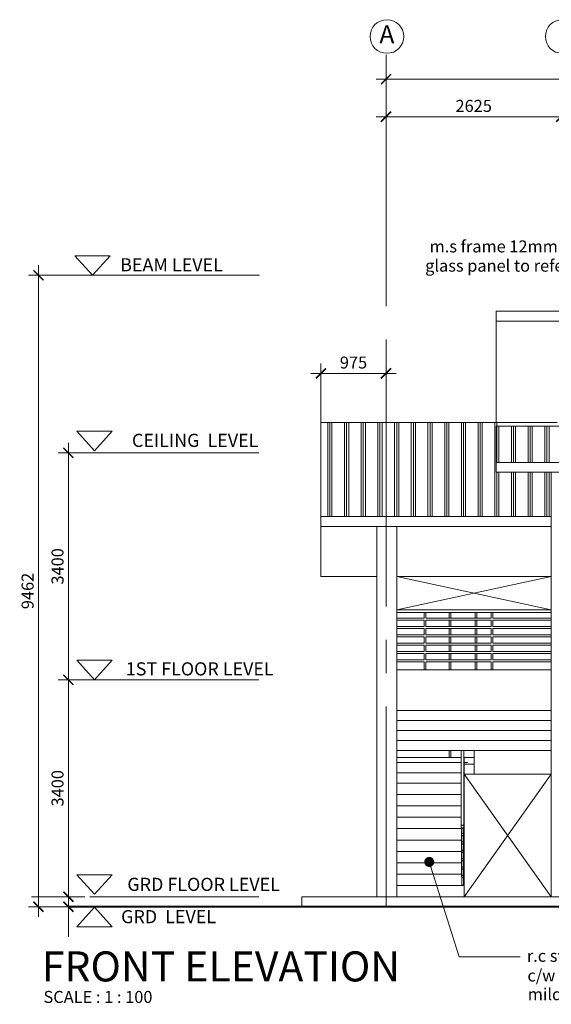
# Model space of a CAD drawing. Units: inches. Extents: x 411342 to 730718, y -97435 to 87135.
# Drawn here: x 420145 to 428105, y 45431 to 60185 of the extents above; entities that cross this region are included whole.
import ezdxf
from ezdxf.enums import TextEntityAlignment as Align

# ---------------------------------------------------------------- set-up
doc = ezdxf.new("R2010")
doc.units = ezdxf.units.IN
doc.header["$LTSCALE"] = 400
doc.header["$MEASUREMENT"] = 0
doc.linetypes.add('CENTER2', pattern=[1.125, 0.75, -0.125, 0.125, -0.125])
doc.linetypes.add('DASHED2', pattern=[0.375, 0.25, -0.125])
doc.layers.get('0').update_dxf_attribs({"color": 8, "lineweight": 9})
doc.layers.get('DEFPOINTS').update_dxf_attribs({"color": 8, "lineweight": 9})
for name, color, linetype, lineweight in [('A-FLOR-HRAL', 8, 'Continuous', 9), ('A-FLOR-OTLN', 8, 'Continuous', 9), ('A-FLOR-STRS', 8, 'Continuous', 9), ('ARROW LEVEL', 8, 'Continuous', 9), ('BDIM100', 8, 'Continuous', 9), ('BGD8', 8, 'CENTER2', 9), ('BGDTX3', 8, 'Continuous', 9), ('bgp', 8, 'Continuous', 9), ('BHATCH', 8, 'Continuous', 9), ('BSPEC100', 8, 'Continuous', 9), ('BTX3', 8, 'Continuous', 9), ('BUB', 8, 'Continuous', 9), ('DRAIN 1ST', 8, 'DASHED2', 9), ('ground line elev', 8, 'Continuous', 9), ('hatching roof', 8, 'Continuous', 9), ('line belakang elev', 8, 'Continuous', 9), ('roof new', 8, 'Continuous', 9), ('struc c', 8, 'Continuous', 9), ('TEXT LEVEL.ELEV', 8, 'Continuous', 9), ('void', 8, 'CENTER2', 9)]:
    doc.layers.add(name, color=color, linetype=linetype, lineweight=lineweight)
doc.styles.add('ARIAL', font='ARIAL.TTF', dxfattribs={"width": 0.8})
doc.dimstyles.new('DIM100', dxfattribs={"dimtxt": 180, "dimasz": 150, "dimexe": 150, "dimexo": 0, "dimgap": 70, "dimtad": 1, "dimtoh": 1, "dimdec": 0, "dimzin": 0, "dimdsep": 46, "dimtxsty": 'ARIAL', "dimblk": 'ARCHTICK', "dimcen": 0, "dimdle": 150, "dimclrd": 256, "dimclre": 256, "dimclrt": 1, "dimadec": 0, "dimazin": 0, "dimtfac": 1, "dimtdec": 0, "dimtmove": 0, "dimatfit": 3, "dimldrblk": 'DOT', "dimfxl": 0, "dimtolj": 1, "dimtzin": 0, "dimlwd": -1, "dimlwe": -1, "dimarcsym": 0})
pattern_1 = [(0, (467971.24, 46592.8), (812.8, 203.2), [33.528, -576.072, 33.528, -576.072, -3251.2]), (0, (467971.24, 46592.8), (812.8, 203.2), [-1219.2, 33.528, -1185.672, 33.528, -576.072, -1422.4]), (0, (467971.24, 46592.8), (812.8, 203.2), [-3048, 33.528, -372.872, 33.528, -982.472]), (120, (468276.04, 46694.4), (-582.3764, 602.3054), [33.528, -576.072, 33.528, -576.072, -3251.2]), (120, (468276.04, 46694.4), (-582.3764, 602.3054), [-1219.2, 33.528, -1185.672, 33.528, -576.072, -1422.4]), (120, (468276.04, 46694.4), (-582.3764, 602.3054), [-3048, 33.528, -372.872, 33.528, -982.472]), (240, (468377.64, 47100.8), (-230.4236, -805.5054), [33.528, -576.072, 33.528, -576.072, -3251.2]), (240, (468377.64, 47100.8), (-230.4236, -805.5054), [-1219.2, 33.528, -1185.672, 33.528, -576.072, -1422.4]), (240, (468377.64, 47100.8), (-230.4236, -805.5054), [-3048, 33.528, -372.872, 33.528, -982.472])]

# ---------------------------------------------------------------- blocks, each defined once
blk = doc.blocks.new('Railing - 25mm_1-4-Rear')
at = {"layer": 'A-FLOR-HRAL'}
for p, q in [((-10032, 1399), (-10032, 1482)), ((-10007, 1482), (-10007, 1399)), ((-10032, 1274), (-10032, 1372)), ((-10007, 1372), (-10007, 1274)), ((-10032, 1149), (-10032, 1247)), ((-10007, 1247), (-10007, 1149)), ((-10032, 1024), (-10032, 1122)), ((-10007, 1122), (-10007, 1024)), ((-10032, 899), (-10032, 997)), ((-10007, 997), (-10007, 899)), ((-10032, 774), (-10032, 872)), ((-10032, 624), (-10032, 747)), ((-10007, 872), (-10007, 774)), ((-10007, 747), (-10007, 624)), ((-10007, 624), (-10030, 624))]:
    blk.add_line(p, q, dxfattribs=at)
blk.add_lwpolyline([(-10030, 1481), (-10027, 1479), (-10023, 1477), (-10018, 1477), (-10014, 1478), (-10010, 1479)], dxfattribs=at)
blk = doc.blocks.new('_ARCHTICK')
at = {"color": 0, "linetype": 'ByBlock', "const_width": 0.15}
blk.add_lwpolyline([(-0.5, -0.5), (0.5, 0.5)], dxfattribs=at)
blk = doc.blocks.new('*D151')
at = {"layer": 'BDIM100'}
for p, q in [((425630, 58385), (425630, 59444)), ((425630, 58385), (425630, 59444)), ((459080, 58385), (459080, 59444)), ((459080, 58385), (459080, 59444)), ((425480, 59294), (459230, 59294)), ((425480, 59294), (459230, 59294))]:
    blk.add_line(p, q, dxfattribs=at)
at = {"layer": 'DEFPOINTS', "color": 0}
for p in [(459080, 59294), (459080, 59294), (425630, 58385), (425630, 58385), (459080, 58385), (459080, 58385)]:
    blk.add_point(p, dxfattribs=at)
at = {"layer": 'BDIM100', "xscale": 150, "yscale": 150, "zscale": 150, "rotation": 180}
blk.add_blockref('_ARCHTICK', (425630, 59294), dxfattribs=at)
blk.add_blockref('_ARCHTICK', (425630, 59294), dxfattribs=at)
at = {"layer": 'BDIM100', "xscale": 150, "yscale": 150, "zscale": 150}
blk.add_blockref('_ARCHTICK', (459080, 59294), dxfattribs=at)
blk.add_blockref('_ARCHTICK', (459080, 59294), dxfattribs=at)
at = {"layer": 'BDIM100', "color": 1, "insert": (442355, 59456), "char_height": 180, "attachment_point": 5, "style": 'ARIAL'}
blk.add_mtext('\\A1;33450', dxfattribs=at)
blk.add_mtext('\\A1;33450', dxfattribs=at)
blk = doc.blocks.new('_DOT')
at = {"color": 0, "linetype": 'ByBlock'}
blk.add_line((-0.5, 0), (-1, 0), dxfattribs=at)
at = {"color": 0, "linetype": 'ByBlock', "const_width": 0.5}
blk.add_lwpolyline([(-0.25, 0, 1), (0.25, 0, 1)], format="xyb", close=True, dxfattribs=at)
blk = doc.blocks.new('*D152')
at = {"layer": 'BDIM100'}
for p, q in [((425630, 58308), (425630, 58881)), ((425630, 58308), (425630, 58881)), ((428255, 58308), (428255, 58881)), ((428255, 58308), (428255, 58881)), ((425480, 58731), (428405, 58731)), ((425480, 58731), (428405, 58731))]:
    blk.add_line(p, q, dxfattribs=at)
at = {"layer": 'DEFPOINTS', "color": 0}
for p in [(428255, 58731), (428255, 58731), (425630, 58308), (425630, 58308), (428255, 58308), (428255, 58308)]:
    blk.add_point(p, dxfattribs=at)
at = {"layer": 'BDIM100', "xscale": 150, "yscale": 150, "zscale": 150, "rotation": 180}
blk.add_blockref('_ARCHTICK', (425630, 58731), dxfattribs=at)
blk.add_blockref('_ARCHTICK', (425630, 58731), dxfattribs=at)
at = {"layer": 'BDIM100', "xscale": 150, "yscale": 150, "zscale": 150}
blk.add_blockref('_ARCHTICK', (428255, 58731), dxfattribs=at)
blk.add_blockref('_ARCHTICK', (428255, 58731), dxfattribs=at)
at = {"layer": 'BDIM100', "color": 1, "insert": (426943, 58893), "char_height": 180, "attachment_point": 5, "style": 'ARIAL'}
blk.add_mtext('\\A1;2625', dxfattribs=at)
blk.add_mtext('\\A1;2625', dxfattribs=at)
blk = doc.blocks.new('Railing - 25mm_1-2-Rear')
at = {"layer": 'A-FLOR-HRAL'}
for p, q in [((-41394, 5225), (-41394, 5310)), ((-41394, 5100), (-41394, 5195)), ((-41369, 5310), (-41369, 5225)), ((-41369, 5195), (-41369, 5100)), ((-41394, 4975), (-41394, 5070)), ((-41369, 5070), (-41369, 4975)), ((-41394, 4850), (-41394, 4945)), ((-41369, 4945), (-41369, 4850)), ((-41394, 4725), (-41394, 4820)), ((-41369, 4820), (-41369, 4725)), ((-41394, 4600), (-41394, 4695)), ((-41369, 4695), (-41369, 4600)), ((-41394, 4450), (-41394, 4570)), ((-41369, 4570), (-41369, 4450))]:
    blk.add_line(p, q, dxfattribs=at)
blk = doc.blocks.new('Railing - 25mm_1-0-Rear')
at = {"layer": 'A-FLOR-HRAL'}
for p, q in [((-41769.163542, 5310), (-41756.663542, 5310)), ((-41769.163542, 5225), (-41769.163542, 5310)), ((-41769.163542, 5100), (-41769.163542, 5195)), ((-41756.663542, 5310), (-41744.163542, 5310)), ((-41744.163542, 5310), (-41744.163542, 5225)), ((-41744.163542, 5195), (-41744.163542, 5100)), ((-41769.163542, 4975), (-41769.163542, 5070)), ((-41744.163542, 5070), (-41744.163542, 4975)), ((-41769.163542, 4850), (-41769.163542, 4945)), ((-41744.163542, 4945), (-41744.163542, 4850)), ((-41769.163542, 4725), (-41769.163542, 4820)), ((-41744.163542, 4820), (-41744.163542, 4725)), ((-41769.163542, 4600), (-41769.163542, 4695)), ((-41744.163542, 4695), (-41744.163542, 4600)), ((-41769.163542, 4450), (-41769.163542, 4570)), ((-41744.163542, 4570), (-41744.163542, 4450))]:
    blk.add_line(p, q, dxfattribs=at)
blk = doc.blocks.new('*D203')
at = {"layer": 'BDIM100'}
for p, q in [((420873, 50143), (420873, 53843)), ((420873, 50143), (420873, 53843)), ((421380, 53693), (420723, 53693)), ((421380, 53693), (420723, 53693)), ((421300, 50293), (420723, 50293)), ((421300, 50293), (420723, 50293))]:
    blk.add_line(p, q, dxfattribs=at)
at = {"layer": 'DEFPOINTS', "color": 0}
for p in [(420873, 53693), (420873, 53693), (421380, 53693), (421380, 53693), (421300, 50293), (421300, 50293)]:
    blk.add_point(p, dxfattribs=at)
at = {"layer": 'BDIM100', "xscale": 150, "yscale": 150, "zscale": 150}
for p, rotation in [((420873, 53693), 90), ((420873, 53693), 90), ((420873, 50293), 270), ((420873, 50293), 270)]:
    blk.add_blockref('_ARCHTICK', p, dxfattribs=dict(at, rotation=rotation))
at = {"layer": 'BDIM100', "color": 1, "insert": (420711, 51993), "char_height": 180, "attachment_point": 5, "rotation": 90, "style": 'ARIAL'}
blk.add_mtext('\\A1;3400', dxfattribs=at)
blk.add_mtext('\\A1;3400', dxfattribs=at)
blk = doc.blocks.new('*D204')
at = {"layer": 'BDIM100'}
for p, q in [((420425, 56504), (420425, 46743)), ((420425, 56504), (420425, 46743)), ((421425, 56354), (420275, 56354)), ((421425, 56354), (420275, 56354)), ((421425, 46893), (420275, 46893)), ((421425, 46893), (420275, 46893))]:
    blk.add_line(p, q, dxfattribs=at)
at = {"layer": 'DEFPOINTS', "color": 0}
for p in [(421425, 56354), (421425, 56354), (420425, 46893), (420425, 46893), (421425, 46893), (421425, 46893)]:
    blk.add_point(p, dxfattribs=at)
at = {"layer": 'BDIM100', "xscale": 150, "yscale": 150, "zscale": 150}
for p, rotation in [((420425, 56354), 90), ((420425, 56354), 90), ((420425, 46893), 270), ((420425, 46893), 270)]:
    blk.add_blockref('_ARCHTICK', p, dxfattribs=dict(at, rotation=rotation))
at = {"layer": 'BDIM100', "color": 1, "insert": (420263, 51624), "char_height": 180, "attachment_point": 5, "rotation": 90, "style": 'ARIAL'}
blk.add_mtext('\\A1;9462', dxfattribs=at)
blk.add_mtext('\\A1;9462', dxfattribs=at)
blk = doc.blocks.new('*D205')
at = {"layer": 'BDIM100'}
for p, q in [((420873, 50443), (420873, 46893)), ((420873, 50443), (420873, 46893)), ((421023, 50293), (420723, 50293)), ((421023, 50293), (420723, 50293)), ((420321, 47043), (421023, 47043)), ((420321, 47043), (421023, 47043))]:
    blk.add_line(p, q, dxfattribs=at)
at = {"layer": 'DEFPOINTS', "color": 0}
for p in [(421023, 50293), (421023, 50293), (420321, 47043), (420321, 47043), (420873, 47043), (420873, 47043)]:
    blk.add_point(p, dxfattribs=at)
at = {"layer": 'BDIM100', "xscale": 150, "yscale": 150, "zscale": 150}
for p, rotation in [((420873, 50293), 90), ((420873, 50293), 90), ((420873, 47043), 270), ((420873, 47043), 270)]:
    blk.add_blockref('_ARCHTICK', p, dxfattribs=dict(at, rotation=rotation))
at = {"layer": 'BDIM100', "color": 1, "insert": (420711, 48668), "char_height": 180, "attachment_point": 5, "rotation": 90, "style": 'ARIAL'}
blk.add_mtext('\\A1;3400', dxfattribs=at)
blk.add_mtext('\\A1;3400', dxfattribs=at)
blk = doc.blocks.new('*D218')
at = {"layer": 'BDIM100'}
for p, q in [((424655, 54146), (424655, 55035)), ((424655, 54146), (424655, 55035)), ((425630, 54146), (425630, 55035)), ((425630, 54146), (425630, 55035)), ((425780, 54885), (424505, 54885)), ((425780, 54885), (424505, 54885))]:
    blk.add_line(p, q, dxfattribs=at)
at = {"layer": 'DEFPOINTS', "color": 0}
for p in [(424655, 54885), (424655, 54885), (424655, 54146), (424655, 54146), (425630, 54146), (425630, 54146)]:
    blk.add_point(p, dxfattribs=at)
at = {"layer": 'BDIM100', "xscale": 150, "yscale": 150, "zscale": 150, "rotation": 180}
blk.add_blockref('_ARCHTICK', (424655, 54885), dxfattribs=at)
blk.add_blockref('_ARCHTICK', (424655, 54885), dxfattribs=at)
at = {"layer": 'BDIM100', "xscale": 150, "yscale": 150, "zscale": 150}
blk.add_blockref('_ARCHTICK', (425630, 54885), dxfattribs=at)
blk.add_blockref('_ARCHTICK', (425630, 54885), dxfattribs=at)
at = {"layer": 'BDIM100', "color": 1, "insert": (425143, 55047), "char_height": 180, "attachment_point": 5, "style": 'ARIAL'}
blk.add_mtext('\\A1;975', dxfattribs=at)
blk.add_mtext('\\A1;975', dxfattribs=at)

msp = doc.modelspace()

# ---------------------------------------------------------------- hatches: boundary and pattern name
at = {"layer": 'A-FLOR-STRS'}
h = msp.add_hatch(dxfattribs=at)
h.set_pattern_fill('FP1_2', color=256, style=0, pattern_type=2)
h.set_pattern_definition(pattern_1)
h.paths.add_polyline_path([(426801.9, 49029.8), (426801.9, 49109.8), (426796.9, 49109.8), (426796.9, 49029.8)], flags=0)
h = msp.add_hatch(dxfattribs=at)
h.set_pattern_fill('FP1_2', color=256, style=0, pattern_type=2)
h.set_pattern_definition(pattern_1)
h.paths.add_polyline_path([(426951.9, 49129.8), (426801.9, 49129.8), (426801.9, 49119.8), (426801.9, 49029.8), (426951.9, 49029.8)], flags=0)
h = msp.add_hatch(dxfattribs=at)
h.set_pattern_fill('FP1_2', color=256, style=0, pattern_type=2)
h.set_pattern_definition(pattern_1)
h.paths.add_polyline_path([(426756.9, 48508), (426756.9, 48588), (425793, 48588), (425793, 48508)], flags=0)

# ---------------------------------------------------------------- linework, layer by layer
at = {"layer": 'A-FLOR-HRAL'}
for p, q in [((428104.5, 51342.8), (425793, 51342.8)), ((425793, 51302.8), (426202.1, 51302.8)), ((426202.1, 51217.8), (425793, 51217.8)), ((426227.1, 51302.8), (427202.1, 51302.8)), ((427202.1, 51217.8), (426227.1, 51217.8)), ((427227.1, 51302.8), (428104.5, 51302.8)), ((428104.5, 51217.8), (427227.1, 51217.8)), ((425793, 51187.8), (426202.1, 51187.8)), ((426202.1, 51092.8), (425793, 51092.8)), ((425793, 51062.8), (426202.1, 51062.8)), ((426227.1, 51187.8), (427202.1, 51187.8)), ((427202.1, 51092.8), (426227.1, 51092.8)), ((426227.1, 51062.8), (427202.1, 51062.8)), ((427227.1, 51187.8), (428104.5, 51187.8)), ((428104.5, 51092.8), (427227.1, 51092.8)), ((427227.1, 51062.8), (428104.5, 51062.8)), ((426202.1, 50967.8), (425793, 50967.8)), ((425793, 50937.8), (426202.1, 50937.8)), ((427202.1, 50967.8), (426227.1, 50967.8)), ((426227.1, 50937.8), (427202.1, 50937.8)), ((428104.5, 50967.8), (427227.1, 50967.8)), ((427227.1, 50937.8), (428104.5, 50937.8)), ((426202.1, 50842.8), (425793, 50842.8)), ((425793, 50812.8), (426202.1, 50812.8)), ((427202.1, 50842.8), (426227.1, 50842.8)), ((426227.1, 50812.8), (427202.1, 50812.8)), ((428104.5, 50842.8), (427227.1, 50842.8)), ((427227.1, 50812.8), (428104.5, 50812.8)), ((426202.1, 50717.8), (425793, 50717.8)), ((425793, 50687.8), (426202.1, 50687.8)), ((427202.1, 50717.8), (426227.1, 50717.8)), ((426227.1, 50687.8), (427202.1, 50687.8)), ((428104.5, 50717.8), (427227.1, 50717.8)), ((427227.1, 50687.8), (428104.5, 50687.8)), ((426202.1, 50592.8), (425793, 50592.8)), ((425793, 50562.8), (426202.1, 50562.8)), ((427202.1, 50592.8), (426227.1, 50592.8)), ((426227.1, 50562.8), (427202.1, 50562.8)), ((428104.5, 50592.8), (427227.1, 50592.8)), ((427227.1, 50562.8), (428104.5, 50562.8)), ((426576.9, 49129.8), (426576.9, 49234.3)), ((426601.9, 49234.3), (426601.9, 49129.8)), ((426756.9, 49234.3), (426756.9, 49129.8)), ((426796.9, 48260.2), (426796.9, 49234.3)), ((426756.9, 49129.8), (426756.9, 49109.8)), ((426756.9, 49109.8), (426756.9, 49029.8)), ((426756.9, 49029.8), (426756.9, 48955.8)), ((426756.9, 48955.8), (426756.9, 48935.8)), ((426756.9, 48935.8), (426756.9, 48855.8)), ((426756.9, 48855.8), (426756.9, 48781.9)), ((426756.9, 48781.9), (426756.9, 48761.9)), ((426756.9, 48761.9), (426756.9, 48681.9)), ((426756.9, 48681.9), (426756.9, 48608)), ((426756.9, 48608), (426756.9, 48588)), ((426756.9, 48588), (426756.9, 48508)), ((426756.9, 48508), (426756.9, 48434.1)), ((426756.9, 48434.1), (426756.9, 48414.1)), ((426756.9, 48414.1), (426756.9, 48334.1)), ((426756.9, 48334.1), (426756.9, 48260.2)), ((426756.9, 48260.2), (426756.9, 48240.2)), ((426796.9, 48240.2), (426796.9, 48260.2)), ((426756.9, 48240.2), (426756.9, 48160.2)), ((426756.9, 48160.2), (426756.9, 48093.2)), ((426796.9, 48160.2), (426796.9, 48240.2)), ((426796.9, 48093.2), (426796.9, 48160.2)), ((426761.9, 48077.8), (426761.9, 47974.1)), ((426761.9, 47974.1), (426761.9, 47849.1)), ((426791.9, 47974.1), (426791.9, 48077.8)), ((426791.9, 47849.1), (426791.9, 47974.1)), ((426761.9, 47849.1), (426761.9, 47724.1)), ((426791.9, 47724.1), (426791.9, 47849.1)), ((426761.9, 47724.1), (426761.9, 47599.1)), ((426791.9, 47599.1), (426791.9, 47724.1)), ((426761.9, 47599.1), (426761.9, 47474.1)), ((426791.9, 47474.1), (426791.9, 47599.1)), ((426761.9, 47474.1), (426761.9, 47349.1)), ((426789.4, 47366.6), (426764.4, 47366.6)), ((426791.9, 47349.1), (426791.9, 47474.1))]:
    msp.add_line(p, q, dxfattribs=at)
for points in [[(426756.9, 48093.2), (426757.6, 48099.3), (426759.6, 48104.9), (426762.8, 48109.8), (426766.9, 48113.6), (426771.8, 48115.9), (426776.9, 48116.7), (426782.1, 48115.9), (426786.9, 48113.6), (426791.1, 48109.8), (426794.2, 48104.9), (426796.2, 48099.3), (426796.9, 48093.2)], [(426796.9, 48093.2), (426796.2, 48087.1), (426794.2, 48081.4), (426791.1, 48076.5), (426786.9, 48072.8), (426782.1, 48070.4), (426776.9, 48069.6), (426771.8, 48070.4), (426766.9, 48072.8), (426762.8, 48076.5), (426759.6, 48081.4), (426757.6, 48087.1), (426756.9, 48093.2)], [(426761.9, 47974.1), (426762.4, 47978.6), (426763.9, 47982.9), (426766.3, 47986.5), (426769.4, 47989.4), (426773, 47991.1), (426776.9, 47991.7), (426780.8, 47991.1), (426784.4, 47989.4), (426787.5, 47986.5), (426789.9, 47982.9), (426791.4, 47978.6), (426791.9, 47974.1)], [(426791.9, 47974.1), (426791.4, 47969.5), (426789.9, 47965.2), (426787.5, 47961.6), (426784.4, 47958.8), (426780.8, 47957), (426776.9, 47956.4), (426773, 47957), (426769.4, 47958.8), (426766.3, 47961.6), (426763.9, 47965.2), (426762.4, 47969.5), (426761.9, 47974.1)], [(426761.9, 47849.1), (426762.4, 47853.6), (426763.9, 47857.9), (426766.3, 47861.5), (426769.4, 47864.4), (426773, 47866.1), (426776.9, 47866.7), (426780.8, 47866.1), (426784.4, 47864.4), (426787.5, 47861.5), (426789.9, 47857.9), (426791.4, 47853.6), (426791.9, 47849.1)], [(426791.9, 47849.1), (426791.4, 47844.5), (426789.9, 47840.2), (426787.5, 47836.6), (426784.4, 47833.8), (426780.8, 47832), (426776.9, 47831.4), (426773, 47832), (426769.4, 47833.8), (426766.3, 47836.6), (426763.9, 47840.2), (426762.4, 47844.5), (426761.9, 47849.1)], [(426761.9, 47724.1), (426762.4, 47728.6), (426763.9, 47732.9), (426766.3, 47736.5), (426769.4, 47739.4), (426773, 47741.1), (426776.9, 47741.7), (426780.8, 47741.1), (426784.4, 47739.4), (426787.5, 47736.5), (426789.9, 47732.9), (426791.4, 47728.6), (426791.9, 47724.1)], [(426791.9, 47724.1), (426791.4, 47719.5), (426789.9, 47715.2), (426787.5, 47711.6), (426784.4, 47708.8), (426780.8, 47707), (426776.9, 47706.4), (426773, 47707), (426769.4, 47708.8), (426766.3, 47711.6), (426763.9, 47715.2), (426762.4, 47719.5), (426761.9, 47724.1)], [(426761.9, 47599.1), (426762.4, 47603.6), (426763.9, 47607.9), (426766.3, 47611.5), (426769.4, 47614.4), (426773, 47616.1), (426776.9, 47616.7), (426780.8, 47616.1), (426784.4, 47614.4), (426787.5, 47611.5), (426789.9, 47607.9), (426791.4, 47603.6), (426791.9, 47599.1)], [(426791.9, 47599.1), (426791.4, 47594.5), (426789.9, 47590.2), (426787.5, 47586.6), (426784.4, 47583.8), (426780.8, 47582), (426776.9, 47581.4), (426773, 47582), (426769.4, 47583.8), (426766.3, 47586.6), (426763.9, 47590.2), (426762.4, 47594.5), (426761.9, 47599.1)], [(426761.9, 47474.1), (426762.4, 47478.6), (426763.9, 47482.9), (426766.3, 47486.5), (426769.4, 47489.4), (426773, 47491.1), (426776.9, 47491.7), (426780.8, 47491.1), (426784.4, 47489.4), (426787.5, 47486.5), (426789.9, 47482.9), (426791.4, 47478.6), (426791.9, 47474.1)], [(426791.9, 47474.1), (426791.4, 47469.5), (426789.9, 47465.2), (426787.5, 47461.6), (426784.4, 47458.8), (426780.8, 47457), (426776.9, 47456.4), (426773, 47457), (426769.4, 47458.8), (426766.3, 47461.6), (426763.9, 47465.2), (426762.4, 47469.5), (426761.9, 47474.1)], [(426761.9, 47349.1), (426762.4, 47353.6), (426763.9, 47357.9), (426766.3, 47361.5), (426769.4, 47364.4), (426773, 47366.1), (426776.9, 47366.7), (426780.8, 47366.1), (426784.4, 47364.4), (426787.5, 47361.5), (426789.9, 47357.9), (426791.4, 47353.6), (426791.9, 47349.1)], [(426791.9, 47349.1), (426791.4, 47344.5), (426789.9, 47340.2), (426787.5, 47336.6), (426784.4, 47333.8), (426780.8, 47332), (426776.9, 47331.4), (426773, 47332), (426769.4, 47333.8), (426766.3, 47336.6), (426763.9, 47340.2), (426762.4, 47344.5), (426761.9, 47349.1)]]:
    msp.add_lwpolyline(points, dxfattribs=at)
at = {"layer": 'A-FLOR-OTLN'}
for p, q in [((424371.6, 47042.8), (434064.6, 47042.8)), ((424371.6, 46892.8), (424371.6, 47042.8)), ((424371.6, 46892.8), (424371.6, 47042.8))]:
    msp.add_line(p, q, dxfattribs=at)
at = {"layer": 'A-FLOR-STRS'}
for p, q in [((426951.9, 48879.8), (426951.9, 49234.3)), ((426756.9, 49129.8), (425793, 49129.8)), ((425793, 49052.8), (426756.9, 49052.8)), ((426801.9, 49129.8), (426796.9, 49129.8)), ((426801.9, 49109.8), (426796.9, 49109.8)), ((426796.9, 49109.8), (426801.9, 49109.8)), ((426801.9, 49029.8), (426796.9, 49029.8)), ((426801.9, 49129.8), (426951.9, 49129.8)), ((426801.9, 49129.8), (426801.9, 49119.8)), ((426801.9, 49119.8), (426801.9, 49029.8)), ((426951.9, 49029.8), (426801.9, 49029.8)), ((426801.9, 49029.8), (426951.9, 49029.8)), ((426801.9, 49029.8), (426801.9, 48955.8)), ((425793, 48897.8), (426756.9, 48897.8)), ((426801.9, 48955.8), (426796.9, 48955.8)), ((426801.9, 48935.8), (426796.9, 48935.8)), ((426796.9, 48935.8), (426801.9, 48935.8)), ((426801.9, 48855.8), (426796.9, 48855.8)), ((426801.9, 48955.8), (426801.9, 48935.8)), ((426801.9, 48935.8), (426801.9, 48855.8)), ((426801.9, 48879.8), (426951.9, 48879.8)), ((426801.9, 48855.8), (426801.9, 48781.9)), ((428104.5, 48879.8), (426951.9, 48879.8)), ((425793, 48742.8), (426756.9, 48742.8)), ((426801.9, 48781.9), (426796.9, 48781.9)), ((426801.9, 48761.9), (426796.9, 48761.9)), ((426796.9, 48761.9), (426801.9, 48761.9)), ((426801.9, 48781.9), (426801.9, 48761.9)), ((426801.9, 48761.9), (426801.9, 48681.9)), ((425793, 48572.8), (426756.9, 48572.8)), ((426801.9, 48681.9), (426796.9, 48681.9)), ((426801.9, 48608), (426796.9, 48608)), ((426801.9, 48588), (426796.9, 48588)), ((426796.9, 48588), (426801.9, 48588)), ((426801.9, 48681.9), (426801.9, 48608)), ((426801.9, 48608), (426801.9, 48588)), ((426801.9, 48588), (426801.9, 48508)), ((425793, 48402.8), (426756.9, 48402.8)), ((426801.9, 48508), (426796.9, 48508)), ((426801.9, 48434.1), (426796.9, 48434.1)), ((426801.9, 48414.1), (426796.9, 48414.1)), ((426796.9, 48414.1), (426801.9, 48414.1)), ((426801.9, 48508), (426801.9, 48434.1)), ((426801.9, 48434.1), (426801.9, 48414.1)), ((426801.9, 48414.1), (426801.9, 48334.1)), ((426801.9, 48334.1), (426796.9, 48334.1)), ((426801.9, 48260.2), (426796.9, 48260.2)), ((426801.9, 48334.1), (426801.9, 48260.2)), ((426801.9, 48260.2), (426801.9, 48240.2)), ((425793, 48232.8), (426756.9, 48232.8)), ((426801.9, 48240.2), (426796.9, 48240.2)), ((426796.9, 48240.2), (426801.9, 48240.2)), ((426801.9, 48160.2), (426796.9, 48160.2)), ((426801.9, 48240.2), (426801.9, 48160.2)), ((426801.9, 48160.2), (426801.9, 48086.3)), ((425793, 48062.8), (426764.4, 48062.8)), ((426801.9, 48066.3), (426791.9, 48066.3)), ((426791.9, 48066.3), (426801.9, 48066.3)), ((426801.9, 47986.3), (426791.9, 47986.3)), ((426801.9, 48086.3), (426796, 48086.3)), ((426801.9, 48086.3), (426801.9, 48066.3)), ((426801.9, 48066.3), (426801.9, 47986.3)), ((426801.9, 47986.3), (426801.9, 47912.4)), ((425793, 47892.8), (426761.9, 47892.8)), ((426801.9, 47912.4), (426791.9, 47912.4)), ((426801.9, 47892.4), (426791.9, 47892.4)), ((426791.9, 47892.4), (426801.9, 47892.4)), ((426801.9, 47812.4), (426791.9, 47812.4)), ((426801.9, 47912.4), (426801.9, 47892.4)), ((426801.9, 47892.4), (426801.9, 47812.4)), ((426801.9, 47812.4), (426801.9, 47738.5)), ((425793, 47722.8), (426762.1, 47722.8)), ((426801.9, 47738.5), (426791.9, 47738.5)), ((426801.9, 47718.5), (426791.9, 47718.5)), ((426791.9, 47718.5), (426801.9, 47718.5)), ((426801.9, 47738.5), (426801.9, 47718.5)), ((426801.9, 47718.5), (426801.9, 47638.5)), ((425793, 47552.8), (426764.4, 47552.8)), ((426801.9, 47638.5), (426791.9, 47638.5)), ((426801.9, 47564.5), (426791.9, 47564.5)), ((426801.9, 47544.5), (426791.9, 47544.5)), ((426801.9, 47638.5), (426801.9, 47564.5)), ((426801.9, 47564.5), (426801.9, 47544.5)), ((426801.9, 47544.5), (426801.9, 47464.5)), ((425793, 47382.8), (426764.4, 47382.8)), ((426801.9, 47464.5), (426791.9, 47464.5)), ((426801.9, 47390.6), (426791.9, 47390.6)), ((426801.9, 47464.5), (426801.9, 47390.6)), ((426801.9, 47390.6), (426801.9, 47370.6)), ((426801.9, 47370.6), (426801.9, 47290.6)), ((425793, 47212.8), (426801.9, 47212.8)), ((426801.9, 47216.7), (426789.4, 47216.7)), ((426801.9, 47290.6), (426801.9, 47216.7)), ((426801.9, 47216.7), (426801.9, 47196.7)), ((426801.9, 47196.7), (426801.9, 47116.7)), ((426801.9, 47116.7), (426801.9, 47042.8))]:
    msp.add_line(p, q, dxfattribs=at)
at = {"layer": 'ARROW LEVEL'}
for p, q in [((421233.8, 56354.4), (420969, 56646.9)), ((420969, 56646.9), (421498.5, 56646.9)), ((421233.8, 56354.4), (421498.5, 56646.9)), ((420999.5, 54017), (421529, 54017)), ((421264.3, 53724.4), (420999.5, 54017)), ((421264.3, 53724.4), (421529, 54017)), ((420999.5, 50585.4), (421529, 50585.4)), ((421264.3, 50292.8), (420999.5, 50585.4)), ((421264.3, 50292.8), (421529, 50585.4)), ((420999.5, 47373), (421529, 47373)), ((421264.3, 47080.4), (420999.5, 47373)), ((421264.3, 47080.4), (421529, 47373)), ((421264.3, 46886.6), (420999.5, 46594)), ((421264.3, 46886.6), (421529, 46594)), ((420999.5, 46594), (421529, 46594))]:
    msp.add_line(p, q, dxfattribs=at)
at = {"layer": 'BDIM100'}
for p, q in [((420873.1, 47042.8), (420873.1, 47192.8)), ((421121.3, 47042.8), (420723.1, 47042.8)), ((420873.1, 46442.8), (420873.1, 47042.8)), ((421121.3, 46892.8), (420723.1, 46892.8))]:
    msp.add_line(p, q, dxfattribs=at)
at = {"layer": 'BGD8', "ltscale": 10}
msp.add_line((425630, 46892.8), (425630, 59658.7), dxfattribs=at)
at = {"layer": 'bgp'}
for p, q in [((421206.6, 56354.4), (423735.8, 56354.4)), ((421196.8, 53692.8), (423726.1, 53692.8)), ((428104.5, 51842.8), (425793, 51342.8)), ((425793, 51842.8), (428104.5, 51342.8)), ((421196.8, 50292.8), (423726.1, 50292.8)), ((421196.8, 47042.8), (423726.1, 47042.8))]:
    msp.add_line(p, q, dxfattribs=at)
at = {"layer": 'BHATCH'}
for p, q in [((427289.6, 54092.2), (427289.6, 54146.3)), ((427289.6, 53550), (427289.6, 54092.2))]:
    msp.add_line(p, q, dxfattribs=at)
at = {"layer": 'BUB'}
for centre in [(425643, 59932.5), (428268.1, 59932.5)]:
    msp.add_circle(centre, 252, dxfattribs=at)
at = {"layer": 'DRAIN 1ST'}
msp.add_line((426796.9, 49052.8), (426854.5, 49052.8), dxfattribs=at)
at = {"layer": 'ground line elev', "const_width": 30}
msp.add_lwpolyline([(420873.1, 46892.8), (486220.9, 46892.8)], dxfattribs=at)
at = {"layer": 'hatching roof'}
for p, q in [((424758.3, 53092.8), (424758.3, 54146.3)), ((424789.6, 53092.8), (424789.6, 54146.3)), ((424820.8, 53092.8), (424820.8, 54146.3)), ((425008.3, 53092.8), (425008.3, 54146.3)), ((425039.6, 53092.8), (425039.6, 54146.3)), ((425070.8, 53092.8), (425070.8, 54146.3)), ((425258.3, 53092.8), (425258.3, 54146.3)), ((425289.6, 53092.8), (425289.6, 54146.3)), ((425320.8, 53092.8), (425320.8, 54146.3)), ((425508.3, 53092.8), (425508.3, 54146.3)), ((425539.6, 53092.8), (425539.6, 54146.3)), ((425570.8, 53092.8), (425570.8, 54146.3)), ((425758.3, 53092.8), (425758.3, 54146.3)), ((425789.6, 53092.8), (425789.6, 54146.3)), ((425820.8, 53092.8), (425820.8, 54146.3)), ((426008.3, 53092.8), (426008.3, 54146.3)), ((426039.6, 53092.8), (426039.6, 54146.3)), ((426070.8, 53092.8), (426070.8, 54146.3)), ((426258.3, 53092.8), (426258.3, 54146.3)), ((426289.6, 53092.8), (426289.6, 54146.3)), ((426320.8, 53092.8), (426320.8, 54146.3)), ((426508.3, 53092.8), (426508.3, 54146.3)), ((426539.6, 53092.8), (426539.6, 54146.3)), ((426570.8, 53092.8), (426570.8, 54146.3)), ((426758.3, 53092.8), (426758.3, 54146.3)), ((426789.6, 53092.8), (426789.6, 54146.3)), ((426820.8, 53092.8), (426820.8, 54146.3)), ((427008.3, 53092.8), (427008.3, 54146.3)), ((427039.6, 53092.8), (427039.6, 54146.3)), ((427070.8, 53092.8), (427070.8, 54146.3)), ((427258.3, 53092.8), (427258.3, 54146.3)), ((427320.8, 53550), (427320.8, 54092.2)), ((427508.3, 53550), (427508.3, 54092.2)), ((427539.6, 53550), (427539.6, 54092.2)), ((427570.8, 53550), (427570.8, 54092.2)), ((427758.3, 53550), (427758.3, 54092.2)), ((427789.6, 53550), (427789.6, 54092.2)), ((427820.8, 53550), (427820.8, 54092.2)), ((428008.3, 53550), (428008.3, 54092.2)), ((428039.6, 53550), (428039.6, 54092.2)), ((428070.8, 53550), (428070.8, 54092.2)), ((427289.6, 53092.8), (427289.6, 53402.8)), ((427320.8, 53092.8), (427320.8, 53402.8)), ((427508.3, 53092.8), (427508.3, 53402.8)), ((427539.6, 53092.8), (427539.6, 53402.8)), ((427570.8, 53092.8), (427570.8, 53402.8)), ((427758.3, 53092.8), (427758.3, 53402.8)), ((427789.6, 53092.8), (427789.6, 53402.8)), ((427820.8, 53092.8), (427820.8, 53402.8)), ((428008.3, 53092.8), (428008.3, 53402.8)), ((428039.6, 53092.8), (428039.6, 53402.8)), ((428070.8, 53092.8), (428070.8, 53402.8)), ((424758.3, 52740), (424758.3, 53092.8)), ((424789.6, 52740), (424789.6, 53092.8)), ((424820.8, 52740), (424820.8, 53092.8)), ((425008.3, 52740), (425008.3, 53092.8)), ((425039.6, 52740), (425039.6, 53092.8)), ((425070.8, 52740), (425070.8, 53092.8)), ((425258.3, 52740), (425258.3, 53092.8)), ((425289.6, 52740), (425289.6, 53092.8)), ((425320.8, 52740), (425320.8, 53092.8)), ((425508.3, 52740), (425508.3, 53092.8)), ((425539.6, 52740), (425539.6, 53092.8)), ((425570.8, 52740), (425570.8, 53092.8)), ((425758.3, 52740), (425758.3, 53092.8)), ((425789.6, 52740), (425789.6, 53092.8)), ((425820.8, 52740), (425820.8, 53092.8)), ((426008.3, 52740), (426008.3, 53092.8)), ((426039.6, 52740), (426039.6, 53092.8)), ((426070.8, 52740), (426070.8, 53092.8)), ((426258.3, 52740), (426258.3, 53092.8)), ((426289.6, 52740), (426289.6, 53092.8)), ((426320.8, 52740), (426320.8, 53092.8)), ((426508.3, 52740), (426508.3, 53092.8)), ((426539.6, 52740), (426539.6, 53092.8)), ((426570.8, 52740), (426570.8, 53092.8)), ((426758.3, 52740), (426758.3, 53092.8)), ((426789.6, 52740), (426789.6, 53092.8)), ((426820.8, 52740), (426820.8, 53092.8)), ((427008.3, 52740), (427008.3, 53092.8)), ((427039.6, 52740), (427039.6, 53092.8)), ((427070.8, 52740), (427070.8, 53092.8)), ((427258.3, 52740), (427258.3, 53092.8)), ((427289.6, 52740), (427289.6, 53092.8)), ((427320.8, 52740), (427320.8, 53092.8)), ((427508.3, 52740), (427508.3, 53092.8)), ((427539.6, 52740), (427539.6, 53092.8)), ((427570.8, 52740), (427570.8, 53092.8)), ((427758.3, 52740), (427758.3, 53092.8)), ((427789.6, 52740), (427789.6, 53092.8)), ((427820.8, 52740), (427820.8, 53092.8)), ((428008.3, 52740), (428008.3, 53092.8)), ((428039.6, 52740), (428039.6, 53092.8)), ((428070.8, 52740), (428070.8, 53092.8))]:
    msp.add_line(p, q, dxfattribs=at)
at = {"layer": 'line belakang elev'}
for p, q in [((427280.1, 55816.1), (427280.1, 54146.3)), ((427280.1, 55816.1), (434198.8, 55816.1)), ((434198.8, 55668.9), (427280.1, 55668.9)), ((428191.9, 54146.3), (424655, 54146.3)), ((424655, 54146.3), (424655, 51842.8)), ((433280.2, 54092.2), (427280.1, 54092.2)), ((427280.1, 54092.2), (427280.1, 53402.8)), ((427280.1, 53550), (434123.8, 53550)), ((427280.1, 53402.8), (434123.8, 53402.8)), ((428104.5, 53402.8), (428104.5, 50442.8)), ((424655, 52740), (428104.5, 52740)), ((424655, 52592.8), (428104.5, 52592.8)), ((425493, 52592.8), (425493, 50442.8)), ((425793, 52592.8), (425793, 50442.8)), ((425493, 51842.8), (424655, 51842.8)), ((425793, 51842.8), (428104.5, 51842.8)), ((425493, 51042.8), (425493, 47042.8)), ((425793, 51042.8), (425793, 47042.8)), ((428104.5, 50442.8), (425793, 50442.8)), ((425793, 50442.8), (428104.5, 50442.8)), ((428104.5, 50442.8), (428104.5, 47042.8))]:
    msp.add_line(p, q, dxfattribs=at)
at = {"layer": 'struc c'}
for p, q in [((428104.5, 49684.3), (425793, 49684.3)), ((428104.5, 49534.3), (425793, 49534.3)), ((428104.5, 49384.3), (425793, 49384.3)), ((425793, 49234.3), (428104.5, 49234.3))]:
    msp.add_line(p, q, dxfattribs=at)
msp.add_lwpolyline([(428104.5, 49834.3), (425793, 49834.3)], dxfattribs=at)
at = {"layer": 'void', "ltscale": 10}
for p, q in [((428104.5, 48879.8), (426801.9, 47042.8)), ((426801.9, 48879.8), (428104.5, 47042.8))]:
    msp.add_line(p, q, dxfattribs=at)

# ---------------------------------------------------------------- block references
at = {"layer": 'A-FLOR-HRAL'}
for name, p in [('Railing - 25mm_1-0-Rear', (467971.2, 45992.8)), ('Railing - 25mm_1-2-Rear', (467971.2, 45992.8)), ('Railing - 25mm_1-2-Rear', (468358.7, 45992.8)), ('Railing - 25mm_1-0-Rear', (468971.2, 45992.8))]:
    msp.add_blockref(name, p, dxfattribs=at)
at = {"layer": 'A-FLOR-HRAL', "extrusion": (0, 0, -1), "zscale": -1}
msp.add_blockref('Railing - 25mm_1-4-Rear', (-416757.8, 46592.8), dxfattribs=at)
at = {"layer": 'BDIM100', "xscale": 150, "yscale": 150, "zscale": 150}
for p, rotation in [((420873.1, 47042.8), 90), ((420873.1, 46892.8), 270)]:
    msp.add_blockref('_ARCHTICK', p, dxfattribs=dict(at, rotation=rotation))

# ---------------------------------------------------------------- texts
at = {"layer": 'BGDTX3', "style": 'ARIAL'}
msp.add_text('A', height=270, dxfattribs=at).set_placement((425643, 59932.5), align=Align.MIDDLE)
at = {"layer": 'BSPEC100', "color": 2, "style": 'ARIAL'}
for s, height, p in [('m.s frame 12mm thk tempered clear', 179.55, (426282.6, 56697.5, 0)), (' glass panel to refer schedule', 179.55, (426161.6, 56408.7, 0)), ('r.c staircase with R:154 T:255mm', 179.55, (427738.9, 46067.2, 0)), ('c/w 75mm%%C stainless handrail and ', 179.55, (427747.5, 45772.9, 0)), ('SCALE : 1 : 100', 180, (420500.6, 45451.1)), ('mild steel railing up to 1000mm high', 179.55, (427752.3, 45492, 0))]:
    msp.add_text(s, height=height, dxfattribs=at).set_placement(p)
at = {"layer": 'BTX3', "style": 'ARIAL'}
msp.add_text('FRONT ELEVATION', height=450, dxfattribs=at).set_placement((420476.1, 45773.4))
at = {"layer": 'TEXT LEVEL.ELEV', "color": 2, "char_height": 196.707, "width": 2712, "line_spacing_factor": 0.938532}
for s, insert, attachment_point in [('{\\fArial|b0|i0|c0|p34;BEAM LEVEL}', (421649.4, 56611), 1), ('{\\fArial|b0|i0|c0|p34;CEILING  LEVEL}', (423718.8, 53979.2), 3), ('{\\fArial|b0|i0|c0|p34;1ST FLOOR LEVEL}', (423947.4, 50555.3), 3), ('{\\fArial|b0|i0|c0|p34;GRD FLOOR LEVEL}', (424040.8, 47326.4), 3), ('{\\fArial|b0|i0|c0|p34;GRD  LEVEL}', (423084.8, 46842.4), 3)]:
    msp.add_mtext(s, dxfattribs=dict(at, insert=insert, attachment_point=attachment_point))

# ---------------------------------------------------------------- dimensions: what is measured, and where the dimension line sits
at = {"layer": 'BDIM100'}
for base, p1, p2, picture, middle in [((459080.3, 59294), (425630, 58385.4), (459080.3, 58385.4), '*D151', (442355.2, 59456)), ((428255.1, 58731.4), (425630, 58308.5), (428255.1, 58308.5), '*D152', (426942.6, 58893.3)), ((424655, 54884.8), (425630, 54146.3), (424655, 54146.3), '*D218', (425142.5, 55046.7))]:
    dim = msp.add_linear_dim(base=base, p1=p1, p2=p2, dimstyle='DIM100', override={"dimfxl": 150}, dxfattribs=at)
    dim.commit()
    dim.dimension.update_dxf_attribs({"geometry": picture, "text_midpoint": middle})
for base, p1, p2, picture, middle in [((420424.6, 46892.8), (421425.2, 56354.4), (421425.2, 46892.8), '*D204', (420262.7, 51623.6)), ((420873.1, 53692.8), (421300.2, 50292.8), (421379.7, 53692.8), '*D203', (420711.1, 51992.8))]:
    dim = msp.add_linear_dim(base=base, p1=p1, p2=p2, angle=90, dimstyle='DIM100', override={"dimtmove": 1, "dimfxl": 150}, dxfattribs=at)
    dim.commit()
    dim.dimension.update_dxf_attribs({"geometry": picture, "text_midpoint": middle})
dim = msp.add_linear_dim(base=(420873.1, 47042.8), p1=(421023.1, 50292.8), p2=(420321.4, 47042.8), angle=90, text='3400', dimstyle='DIM100', override={"dimtmove": 1, "dimfxl": 150}, dxfattribs=at)
dim.commit()
dim.dimension.update_dxf_attribs({"geometry": '*D205', "text_midpoint": (420711.1, 48667.8)})

# ---------------------------------------------------------------- leaders
at = {"layer": 'roof new'}
msp.add_leader([(426277.5, 47564.5), (426725.3, 46143.2), (427637.8, 46143.2)], dimstyle='DIM100', override={"dimgap": 70, "dimtad": 0, "dimfxl": 150}, dxfattribs=at)

doc.saveas('drawing.dxf')
